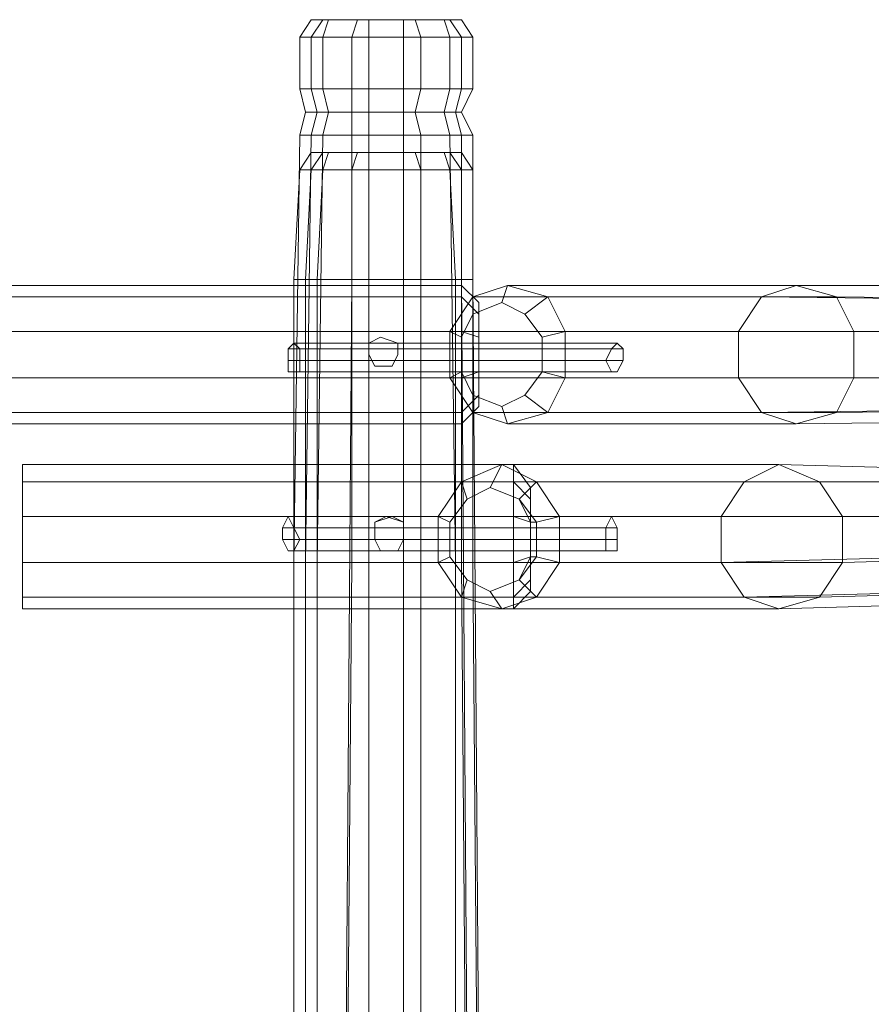
# Model space of a CAD drawing. Units: millimetres. Extents: x 23719 to 37728, y -1313 to 18142.
# Drawn here: x 31608 to 32440, y 17181 to 18142 of the extents above; entities that cross this region are included whole.
import ezdxf

# ---------------------------------------------------------------- set-up
doc = ezdxf.new("R2010")
doc.units = ezdxf.units.MM
doc.header["$LTSCALE"] = 0.1
doc.layers.add('beslag', color=253, linetype='Continuous', lineweight=9)
doc.layers.add('robinia', color=32, linetype='Continuous', lineweight=9)

msp = doc.modelspace()

# ---------------------------------------------------------------- linework, layer by layer
at = {"layer": 'beslag', "flags": 128}
for points in [[(32180.41, 17809.24), (31870.31, 17809.24), (31870.31, 17820.52), (31875.95, 17826.16), (32191.69, 17826.16), (32197.32, 17820.52), (32197.32, 17809.24), (32191.69, 17797.97), (32186.05, 17797.97), (32180.41, 17809.24), (32186.05, 17820.52), (32191.69, 17826.16)], [(31870.31, 17809.24), (31870.31, 17797.97), (31881.59, 17797.97), (31881.59, 17809.24), (31881.59, 17820.52), (31875.95, 17826.16)], [(31870.31, 17820.52), (32186.05, 17820.52)], [(31881.59, 17820.52), (32197.32, 17820.52)], [(31881.59, 17809.24), (32197.32, 17809.24)], [(31870.31, 17797.97), (32186.05, 17797.97)], [(31881.59, 17797.97), (32191.69, 17797.97)], [(31870.31, 17657.01), (32186.05, 17657.01), (32191.69, 17645.74), (32191.69, 17634.46), (32191.69, 17623.18), (32180.41, 17623.18), (32180.41, 17634.46), (32180.41, 17645.74), (32186.05, 17657.01)], [(31971.8, 17657.01), (31983.07, 17651.37), (31983.07, 17634.46), (31977.44, 17623.18), (31960.52, 17623.18), (31954.88, 17634.46), (31954.88, 17651.37), (31971.8, 17657.01), (31966.16, 17657.01), (31983.07, 17651.37), (31983.07, 17634.46), (31977.44, 17623.18), (31960.52, 17623.18), (31954.88, 17634.46), (31954.88, 17651.37), (31966.16, 17657.01)], [(31864.67, 17645.74), (32180.41, 17645.74)], [(31875.95, 17645.74), (32191.69, 17645.74)], [(31864.67, 17634.46), (32180.41, 17634.46)], [(31881.59, 17634.46), (32191.69, 17634.46)], [(31870.31, 17623.18), (32180.41, 17623.18)], [(31875.95, 17623.18), (32191.69, 17623.18)]]:
    msp.add_lwpolyline(points, dxfattribs=at)
for points in [[(31960.52, 17831.8), (31977.44, 17826.16), (31977.44, 17814.88), (31971.8, 17803.6), (31954.88, 17803.6), (31949.24, 17814.88), (31949.24, 17826.16)], [(31960.52, 17831.8), (31949.24, 17826.16), (31949.24, 17814.88), (31954.88, 17803.6), (31971.8, 17803.6), (31977.44, 17814.88), (31977.44, 17826.16), (31960.52, 17831.8)], [(31870.31, 17657.01), (31864.67, 17645.74), (31864.67, 17634.46), (31870.31, 17623.18), (31875.95, 17623.18), (31881.59, 17634.46), (31875.95, 17645.74), (31870.31, 17657.01)]]:
    msp.add_lwpolyline(points, close=True, dxfattribs=at)
at = {"layer": 'robinia'}
for points in [[(31909.78, 18141.89), (31904.14, 18124.98), (31881.59, 18124.98), (31892.86, 18141.89)], [(31892.86, 18141.89), (31881.59, 18124.98), (31892.86, 18124.98), (31904.14, 18141.89)], [(31904.14, 18141.89), (31892.86, 18124.98), (31932.33, 18124.98), (31937.97, 18141.89)], [(32022.54, 18141.89), (32039.45, 18141.89), (32028.18, 18141.89), (31994.35, 18141.89), (31949.24, 18141.89), (31909.78, 18141.89), (31892.86, 18141.89), (31904.14, 18141.89), (31937.97, 18141.89), (31983.07, 18141.89), (32022.54, 18141.89), (32028.18, 18124.98)], [(31949.24, 18141.89), (31949.24, 18124.98), (31904.14, 18124.98), (31909.78, 18141.89)], [(31937.97, 18141.89), (31932.33, 18124.98), (31983.07, 18124.98), (31983.07, 18141.89)], [(31994.35, 18141.89), (31999.99, 18124.98), (31949.24, 18124.98), (31949.24, 18141.89)], [(31983.07, 18141.89), (31983.07, 18124.98), (32028.18, 18124.98), (32022.54, 18141.89)], [(32028.18, 18141.89), (32039.45, 18124.98), (31999.99, 18124.98), (31994.35, 18141.89)], [(32028.18, 18124.98), (32050.73, 18124.98), (32039.45, 18141.89), (32022.54, 18141.89), (32028.18, 18124.98)], [(32039.45, 18141.89), (32050.73, 18124.98), (32039.45, 18124.98), (32028.18, 18141.89)], [(32028.18, 18124.98), (32050.73, 18124.98), (32039.45, 18124.98), (31999.99, 18124.98), (31949.24, 18124.98), (31904.14, 18124.98), (31881.59, 18124.98), (31892.86, 18124.98), (31932.33, 18124.98), (31983.07, 18124.98), (32028.18, 18124.98)], [(31904.14, 18124.98), (31904.14, 18074.24), (31881.59, 18074.24), (31881.59, 18124.98)], [(31881.59, 18124.98), (31881.59, 18074.24), (31892.86, 18074.24), (31892.86, 18124.98)], [(32028.18, 18124.98), (32050.73, 18124.98), (32039.45, 18124.98), (31999.99, 18124.98), (31949.24, 18124.98), (31904.14, 18124.98), (31881.59, 18124.98), (31892.86, 18124.98), (31932.33, 18124.98), (31983.07, 18124.98), (32028.18, 18124.98), (32028.18, 18074.24)], [(31892.86, 18124.98), (31892.86, 18074.24), (31932.33, 18074.24), (31932.33, 18124.98)], [(31949.24, 18124.98), (31949.24, 18074.24), (31904.14, 18074.24), (31904.14, 18124.98)], [(31932.33, 18124.98), (31932.33, 18074.24), (31983.07, 18074.24), (31983.07, 18124.98)], [(31999.99, 18124.98), (31999.99, 18074.24), (31949.24, 18074.24), (31949.24, 18124.98)], [(31983.07, 18124.98), (31983.07, 18074.24), (32028.18, 18074.24), (32028.18, 18124.98)], [(32039.45, 18124.98), (32039.45, 18074.24), (31999.99, 18074.24), (31999.99, 18124.98)], [(32028.18, 18074.24), (32050.73, 18074.24), (32050.73, 18124.98), (32028.18, 18124.98), (32028.18, 18074.24)], [(32050.73, 18124.98), (32050.73, 18074.24), (32039.45, 18074.24), (32039.45, 18124.98)], [(32028.18, 18074.24), (32050.73, 18074.24), (32039.45, 18074.24), (31999.99, 18074.24), (31949.24, 18074.24), (31904.14, 18074.24), (31881.59, 18074.24), (31892.86, 18074.24), (31932.33, 18074.24), (31983.07, 18074.24), (32028.18, 18074.24)], [(31909.78, 18051.68), (31904.14, 18074.24), (31881.59, 18074.24), (31887.22, 18051.68)], [(31887.22, 18051.68), (31881.59, 18074.24), (31892.86, 18074.24), (31898.5, 18051.68)], [(31892.86, 18074.24), (31932.33, 18074.24), (31983.07, 18074.24), (32028.18, 18074.24), (32050.73, 18074.24), (32039.45, 18074.24), (31999.99, 18074.24), (31949.24, 18074.24), (31904.14, 18074.24), (31881.59, 18074.24), (31892.86, 18074.24)], [(31898.5, 18051.68), (31932.33, 18051.68), (31983.07, 18051.68), (32022.54, 18051.68), (32039.45, 18051.68), (32033.82, 18051.68), (31994.35, 18051.68), (31949.24, 18051.68), (31909.78, 18051.68), (31887.22, 18051.68), (31898.5, 18051.68), (31892.86, 18074.24)], [(31892.86, 18074.24), (31932.33, 18074.24), (31932.33, 18051.68), (31898.5, 18051.68), (31892.86, 18074.24)], [(31949.24, 18051.68), (31949.24, 18074.24), (31904.14, 18074.24), (31909.78, 18051.68)], [(31932.33, 18051.68), (31932.33, 18074.24), (31983.07, 18074.24), (31983.07, 18051.68)], [(31994.35, 18051.68), (31999.99, 18074.24), (31949.24, 18074.24), (31949.24, 18051.68)], [(31983.07, 18051.68), (31983.07, 18074.24), (32028.18, 18074.24), (32022.54, 18051.68)], [(32033.82, 18051.68), (32039.45, 18074.24), (31999.99, 18074.24), (31994.35, 18051.68)], [(32022.54, 18051.68), (32028.18, 18074.24), (32050.73, 18074.24), (32039.45, 18051.68)], [(32039.45, 18051.68), (32050.73, 18074.24), (32039.45, 18074.24), (32033.82, 18051.68)], [(31909.78, 18051.68), (31904.14, 18029.13), (31881.59, 18029.13), (31887.22, 18051.68)], [(31887.22, 18051.68), (31881.59, 18029.13), (31892.86, 18029.13), (31898.5, 18051.68)], [(31898.5, 18051.68), (31932.33, 18051.68), (31983.07, 18051.68), (32022.54, 18051.68), (32039.45, 18051.68), (32033.82, 18051.68), (31994.35, 18051.68), (31949.24, 18051.68), (31909.78, 18051.68), (31887.22, 18051.68), (31898.5, 18051.68), (31892.86, 18029.13)], [(31892.86, 18029.13), (31932.33, 18029.13), (31932.33, 18051.68), (31898.5, 18051.68), (31892.86, 18029.13)], [(31949.24, 18051.68), (31949.24, 18029.13), (31904.14, 18029.13), (31909.78, 18051.68)], [(31932.33, 18051.68), (31932.33, 18029.13), (31983.07, 18029.13), (31983.07, 18051.68)], [(31994.35, 18051.68), (31999.99, 18029.13), (31949.24, 18029.13), (31949.24, 18051.68)], [(31983.07, 18051.68), (31983.07, 18029.13), (32028.18, 18029.13), (32022.54, 18051.68)], [(32033.82, 18051.68), (32039.45, 18029.13), (31999.99, 18029.13), (31994.35, 18051.68)], [(32022.54, 18051.68), (32028.18, 18029.13), (32050.73, 18029.13), (32039.45, 18051.68)], [(32039.45, 18051.68), (32050.73, 18029.13), (32039.45, 18029.13), (32033.82, 18051.68)], [(31904.14, 18029.13), (31898.5, 17611.91), (31875.95, 17611.91), (31881.59, 18029.13)], [(31881.59, 18029.13), (31875.95, 17611.91), (31887.22, 17611.91), (31892.86, 18029.13)], [(31892.86, 18029.13), (31932.33, 18029.13), (31983.07, 18029.13), (32028.18, 18029.13), (32050.73, 18029.13), (32039.45, 18029.13), (31999.99, 18029.13), (31949.24, 18029.13), (31904.14, 18029.13), (31881.59, 18029.13), (31892.86, 18029.13)], [(31892.86, 18029.13), (31932.33, 18029.13), (31983.07, 18029.13), (32028.18, 18029.13), (32050.73, 18029.13), (32039.45, 18029.13), (31999.99, 18029.13), (31949.24, 18029.13), (31904.14, 18029.13), (31881.59, 18029.13), (31892.86, 18029.13), (31887.22, 17611.91)], [(31887.22, 17611.91), (31932.33, 17611.91), (31932.33, 18029.13), (31892.86, 18029.13), (31887.22, 17611.91)], [(31949.24, 18029.13), (31949.24, 17611.91), (31898.5, 17611.91), (31904.14, 18029.13)], [(31932.33, 18029.13), (31932.33, 17611.91), (31983.07, 17611.91), (31983.07, 18029.13)], [(31999.99, 18029.13), (31999.99, 17611.91), (31949.24, 17611.91), (31949.24, 18029.13)], [(31983.07, 18029.13), (31983.07, 17611.91), (32033.82, 17611.91), (32028.18, 18029.13)], [(32039.45, 18029.13), (32039.45, 17611.91), (31999.99, 17611.91), (31999.99, 18029.13)], [(32028.18, 18029.13), (32033.82, 17611.91), (32050.73, 17611.91), (32050.73, 18029.13)], [(32050.73, 18029.13), (32050.73, 17611.91), (32039.45, 17611.91), (32039.45, 18029.13)], [(31904.14, 18012.22), (31892.86, 17995.3), (31881.59, 17995.3), (31892.86, 18012.22)], [(31892.86, 18012.22), (31881.59, 17995.3), (31904.14, 17995.3), (31909.78, 18012.22)], [(31937.97, 18012.22), (31932.33, 17995.3), (31892.86, 17995.3), (31904.14, 18012.22)], [(31949.24, 18012.22), (31994.35, 18012.22), (32028.18, 18012.22), (32039.45, 18012.22), (32022.54, 18012.22), (31983.07, 18012.22), (31937.97, 18012.22), (31904.14, 18012.22), (31892.86, 18012.22), (31909.78, 18012.22), (31949.24, 18012.22), (31949.24, 17995.3)], [(31909.78, 18012.22), (31904.14, 17995.3), (31949.24, 17995.3), (31949.24, 18012.22)], [(31983.07, 18012.22), (31983.07, 17995.3), (31932.33, 17995.3), (31937.97, 18012.22)], [(31949.24, 17995.3), (31999.99, 17995.3), (31994.35, 18012.22), (31949.24, 18012.22), (31949.24, 17995.3)], [(32022.54, 18012.22), (32028.18, 17995.3), (31983.07, 17995.3), (31983.07, 18012.22)], [(31994.35, 18012.22), (31999.99, 17995.3), (32039.45, 17995.3), (32028.18, 18012.22)], [(32039.45, 18012.22), (32050.73, 17995.3), (32028.18, 17995.3), (32022.54, 18012.22)], [(32028.18, 18012.22), (32039.45, 17995.3), (32050.73, 17995.3), (32039.45, 18012.22)], [(31887.22, 17888.18), (31875.95, 17888.18), (31881.59, 17995.3), (31892.86, 17995.3), (31887.22, 17888.18)], [(31881.59, 17995.3), (31875.95, 17888.18), (31898.5, 17888.18), (31904.14, 17995.3)], [(31892.86, 17995.3), (31881.59, 17995.3), (31904.14, 17995.3), (31949.24, 17995.3), (31999.99, 17995.3), (32039.45, 17995.3), (32050.73, 17995.3), (32028.18, 17995.3), (31983.07, 17995.3), (31932.33, 17995.3), (31892.86, 17995.3), (31887.22, 17888.18)], [(31949.24, 17995.3), (31999.99, 17995.3), (32039.45, 17995.3), (32050.73, 17995.3), (32028.18, 17995.3), (31983.07, 17995.3), (31932.33, 17995.3), (31892.86, 17995.3), (31881.59, 17995.3), (31904.14, 17995.3), (31949.24, 17995.3)], [(31932.33, 17995.3), (31932.33, 17888.18), (31887.22, 17888.18), (31892.86, 17995.3)], [(31904.14, 17995.3), (31898.5, 17888.18), (31949.24, 17888.18), (31949.24, 17995.3)], [(31983.07, 17995.3), (31983.07, 17888.18), (31932.33, 17888.18), (31932.33, 17995.3)], [(31949.24, 17995.3), (31949.24, 17888.18), (31999.99, 17888.18), (31999.99, 17995.3)], [(32028.18, 17995.3), (32033.82, 17888.18), (31983.07, 17888.18), (31983.07, 17995.3)], [(31999.99, 17995.3), (31999.99, 17888.18), (32039.45, 17888.18), (32039.45, 17995.3)], [(32050.73, 17995.3), (32050.73, 17888.18), (32033.82, 17888.18), (32028.18, 17995.3)], [(32039.45, 17995.3), (32039.45, 17888.18), (32050.73, 17888.18), (32050.73, 17995.3)], [(32039.45, 17882.54), (32039.45, 17871.26), (31475.64, 17871.26), (31475.64, 17882.54), (32039.45, 17882.54)], [(31475.64, 17871.26), (31475.64, 17882.54), (32039.45, 17882.54), (32039.45, 17871.26), (32039.45, 17837.43), (31475.64, 17837.43)], [(31475.64, 17747.22), (32039.45, 17747.22), (32039.45, 17758.5), (32039.45, 17792.33), (32039.45, 17837.43), (32039.45, 17871.26), (32039.45, 17882.54), (31475.64, 17882.54), (31475.64, 17871.26), (31475.64, 17837.43), (31475.64, 17792.33), (31475.64, 17758.5)], [(31887.22, 17104.47), (31875.95, 17104.47), (31875.95, 17888.18), (31887.22, 17888.18), (31887.22, 17104.47)], [(31875.95, 17888.18), (31875.95, 17104.47), (31898.5, 17104.47), (31898.5, 17888.18)], [(31887.22, 17888.18), (31875.95, 17888.18), (31898.5, 17888.18), (31949.24, 17888.18), (31999.99, 17888.18), (32039.45, 17888.18), (32050.73, 17888.18), (32033.82, 17888.18), (31983.07, 17888.18), (31932.33, 17888.18), (31887.22, 17888.18), (31887.22, 17104.47)], [(31887.22, 17888.18), (31875.95, 17888.18), (31898.5, 17888.18), (31949.24, 17888.18), (31999.99, 17888.18), (32039.45, 17888.18), (32050.73, 17888.18), (32033.82, 17888.18), (31983.07, 17888.18), (31932.33, 17888.18), (31887.22, 17888.18)], [(31932.33, 17888.18), (31926.69, 17104.47), (31887.22, 17104.47), (31887.22, 17888.18)], [(31898.5, 17888.18), (31898.5, 17104.47), (31949.24, 17104.47), (31949.24, 17888.18)], [(31983.07, 17888.18), (31983.07, 17104.47), (31926.69, 17104.47), (31932.33, 17888.18)], [(31949.24, 17888.18), (31949.24, 17104.47), (31999.99, 17104.47), (31999.99, 17888.18)], [(32033.82, 17888.18), (32033.82, 17104.47), (31983.07, 17104.47), (31983.07, 17888.18)], [(31999.99, 17888.18), (31999.99, 17104.47), (32045.09, 17104.47), (32039.45, 17888.18)], [(32084.56, 17882.54), (32050.73, 17871.26), (32028.18, 17837.43), (32028.18, 17792.33), (32050.73, 17758.5), (32084.56, 17747.22), (32124.03, 17758.5), (32140.94, 17792.33), (32140.94, 17837.43), (32124.03, 17871.26), (32084.56, 17882.54)], [(32084.56, 17882.54), (32124.03, 17871.26), (32140.94, 17837.43), (32140.94, 17792.33), (32124.03, 17758.5), (32084.56, 17747.22), (32050.73, 17758.5), (32028.18, 17792.33), (32028.18, 17837.43), (32050.73, 17871.26), (32084.56, 17882.54)], [(32050.73, 17888.18), (32056.37, 17104.47), (32033.82, 17104.47), (32033.82, 17888.18)], [(32039.45, 17888.18), (32045.09, 17104.47), (32056.37, 17104.47), (32050.73, 17888.18)], [(32039.45, 17882.54), (32039.45, 17871.26), (32056.37, 17854.35), (32056.37, 17865.62), (32039.45, 17882.54)], [(32056.37, 17854.35), (32056.37, 17865.62), (32039.45, 17882.54), (32039.45, 17871.26), (32039.45, 17837.43), (32056.37, 17831.8)], [(32056.37, 17764.14), (32039.45, 17747.22), (32039.45, 17758.5), (32039.45, 17792.33), (32039.45, 17837.43), (32039.45, 17871.26), (32039.45, 17882.54), (32056.37, 17865.62), (32056.37, 17854.35), (32056.37, 17831.8), (32056.37, 17797.97), (32056.37, 17775.41)], [(32078.92, 17865.62), (32101.47, 17854.35), (32118.39, 17831.8), (32118.39, 17797.97), (32101.47, 17775.41), (32078.92, 17764.14), (32050.73, 17775.41), (32039.45, 17797.97), (32039.45, 17831.8), (32050.73, 17854.35), (32078.92, 17865.62), (32084.56, 17882.54)], [(32084.56, 17882.54), (32050.73, 17871.26), (32332.64, 17871.26), (32366.47, 17882.54), (32084.56, 17882.54)], [(32050.73, 17854.35), (32050.73, 17871.26), (32084.56, 17882.54), (32078.92, 17865.62)], [(32084.56, 17882.54), (32124.03, 17871.26), (32101.47, 17854.35), (32078.92, 17865.62), (32084.56, 17882.54)], [(32405.93, 17871.26), (32124.03, 17871.26), (32084.56, 17882.54), (32366.47, 17882.54)], [(32366.47, 17882.54), (32332.64, 17871.26), (32310.09, 17837.43), (32310.09, 17792.33), (32332.64, 17758.5), (32366.47, 17747.22), (32405.93, 17758.5), (32422.85, 17792.33), (32422.85, 17837.43), (32405.93, 17871.26), (32366.47, 17882.54), (32084.56, 17882.54)], [(32422.85, 17792.33), (32405.93, 17758.5), (32366.47, 17747.22), (32332.64, 17758.5), (32310.09, 17792.33), (32310.09, 17837.43), (32332.64, 17871.26), (32366.47, 17882.54), (32405.93, 17871.26), (32422.85, 17837.43), (32422.85, 17792.33)], [(32794.97, 17865.62), (32332.64, 17871.26), (32366.47, 17882.54), (32828.8, 17882.54)], [(32828.8, 17882.54), (32366.47, 17882.54), (32405.93, 17871.26), (32862.62, 17865.62)], [(32879.54, 17792.33), (32862.62, 17764.14), (32828.8, 17752.86), (32794.97, 17764.14), (32772.41, 17792.33), (32772.41, 17837.43), (32794.97, 17865.62), (32828.8, 17882.54), (32862.62, 17865.62), (32879.54, 17837.43), (32879.54, 17792.33), (32422.85, 17792.33)], [(31475.64, 17837.43), (31475.64, 17792.33), (32039.45, 17792.33), (32039.45, 17837.43), (32039.45, 17871.26), (31475.64, 17871.26)], [(31475.64, 17871.26), (32039.45, 17871.26)], [(32332.64, 17871.26), (32050.73, 17871.26), (32028.18, 17837.43), (32310.09, 17837.43)], [(32039.45, 17831.8), (32028.18, 17837.43), (32050.73, 17871.26), (32050.73, 17854.35)], [(32056.37, 17831.8), (32056.37, 17797.97), (32039.45, 17792.33), (32039.45, 17837.43), (32039.45, 17871.26), (32056.37, 17854.35)], [(32056.37, 17854.35), (32039.45, 17871.26)], [(32101.47, 17854.35), (32124.03, 17871.26), (32140.94, 17837.43), (32118.39, 17831.8)], [(32422.85, 17837.43), (32140.94, 17837.43), (32124.03, 17871.26), (32405.93, 17871.26)], [(32772.41, 17837.43), (32310.09, 17837.43), (32332.64, 17871.26), (32794.97, 17865.62)], [(32862.62, 17865.62), (32405.93, 17871.26), (32422.85, 17837.43), (32879.54, 17837.43)], [(31475.64, 17792.33), (31475.64, 17758.5), (32039.45, 17758.5), (32039.45, 17792.33), (32039.45, 17837.43), (31475.64, 17837.43)], [(31475.64, 17837.43), (32039.45, 17837.43)], [(32310.09, 17837.43), (32028.18, 17837.43), (32028.18, 17792.33), (32310.09, 17792.33)], [(32039.45, 17797.97), (32028.18, 17792.33), (32028.18, 17837.43), (32039.45, 17831.8)], [(32056.37, 17797.97), (32056.37, 17775.41), (32039.45, 17758.5), (32039.45, 17792.33), (32039.45, 17837.43), (32056.37, 17831.8)], [(32056.37, 17831.8), (32039.45, 17837.43)], [(32118.39, 17831.8), (32140.94, 17837.43), (32140.94, 17792.33), (32118.39, 17797.97)], [(32422.85, 17792.33), (32140.94, 17792.33), (32140.94, 17837.43), (32422.85, 17837.43)], [(32772.41, 17792.33), (32310.09, 17792.33), (32310.09, 17837.43), (32772.41, 17837.43)], [(32879.54, 17837.43), (32422.85, 17837.43), (32422.85, 17792.33), (32879.54, 17792.33)], [(32050.73, 17775.41), (32050.73, 17758.5), (32028.18, 17792.33), (32039.45, 17797.97)], [(32056.37, 17775.41), (32056.37, 17764.14), (32039.45, 17747.22), (32039.45, 17758.5), (32039.45, 17792.33), (32056.37, 17797.97)], [(32056.37, 17797.97), (32039.45, 17792.33)], [(32118.39, 17797.97), (32140.94, 17792.33), (32124.03, 17758.5), (32101.47, 17775.41)], [(31475.64, 17758.5), (31475.64, 17747.22), (32039.45, 17747.22), (32039.45, 17758.5), (32039.45, 17792.33), (31475.64, 17792.33)], [(31475.64, 17792.33), (32039.45, 17792.33)], [(32310.09, 17792.33), (32028.18, 17792.33), (32050.73, 17758.5), (32332.64, 17758.5)], [(32405.93, 17758.5), (32124.03, 17758.5), (32140.94, 17792.33), (32422.85, 17792.33)], [(32794.97, 17764.14), (32332.64, 17758.5), (32310.09, 17792.33), (32772.41, 17792.33)], [(32422.85, 17792.33), (32405.93, 17758.5), (32862.62, 17764.14), (32879.54, 17792.33), (32422.85, 17792.33)], [(32056.37, 17775.41), (32039.45, 17758.5)], [(32078.92, 17764.14), (32084.56, 17747.22), (32050.73, 17758.5), (32050.73, 17775.41)], [(32101.47, 17775.41), (32124.03, 17758.5), (32084.56, 17747.22), (32078.92, 17764.14)], [(31475.64, 17758.5), (32039.45, 17758.5)], [(32332.64, 17758.5), (32050.73, 17758.5), (32084.56, 17747.22), (32366.47, 17747.22)], [(32366.47, 17747.22), (32084.56, 17747.22), (32124.03, 17758.5), (32405.93, 17758.5)], [(32828.8, 17752.86), (32366.47, 17747.22), (32332.64, 17758.5), (32794.97, 17764.14)], [(32862.62, 17764.14), (32405.93, 17758.5), (32366.47, 17747.22), (32828.8, 17752.86)], [(32090.2, 17707.76), (32090.2, 17690.84), (31610.96, 17690.84), (31610.96, 17707.76), (32090.2, 17707.76)], [(31610.96, 17690.84), (31610.96, 17707.76), (32090.2, 17707.76), (32090.2, 17690.84), (32090.2, 17657.01), (31610.96, 17657.01)], [(31610.96, 17566.8), (32090.2, 17566.8), (32090.2, 17578.08), (32090.2, 17611.91), (32090.2, 17657.01), (32090.2, 17690.84), (32090.2, 17707.76), (31610.96, 17707.76), (31610.96, 17690.84), (31610.96, 17657.01), (31610.96, 17611.91), (31610.96, 17578.08)], [(32078.92, 17707.76), (32112.75, 17690.84), (32135.3, 17657.01), (32135.3, 17611.91), (32112.75, 17578.08), (32078.92, 17566.8), (32039.45, 17578.08), (32016.9, 17611.91), (32016.9, 17657.01), (32039.45, 17690.84), (32078.92, 17707.76)], [(32078.92, 17707.76), (32039.45, 17690.84), (32016.9, 17657.01), (32016.9, 17611.91), (32039.45, 17578.08), (32078.92, 17566.8), (32112.75, 17578.08), (32135.3, 17611.91), (32135.3, 17657.01), (32112.75, 17690.84), (32078.92, 17707.76)], [(32067.65, 17685.2), (32095.84, 17673.93), (32112.75, 17651.37), (32112.75, 17617.55), (32095.84, 17594.99), (32067.65, 17583.72), (32045.09, 17594.99), (32028.18, 17617.55), (32028.18, 17651.37), (32045.09, 17673.93), (32067.65, 17685.2), (32078.92, 17707.76)], [(32045.09, 17673.93), (32039.45, 17690.84), (32078.92, 17707.76), (32067.65, 17685.2)], [(32078.92, 17707.76), (32039.45, 17690.84), (32315.72, 17690.84), (32349.55, 17707.76), (32078.92, 17707.76)], [(32078.92, 17707.76), (32112.75, 17690.84), (32095.84, 17673.93), (32067.65, 17685.2), (32078.92, 17707.76)], [(32389.02, 17690.84), (32112.75, 17690.84), (32078.92, 17707.76), (32349.55, 17707.76)], [(32349.55, 17707.76), (32315.72, 17690.84), (32293.17, 17657.01), (32293.17, 17611.91), (32315.72, 17578.08), (32349.55, 17566.8), (32389.02, 17578.08), (32411.57, 17611.91), (32411.57, 17657.01), (32389.02, 17690.84), (32349.55, 17707.76), (32078.92, 17707.76)], [(32090.2, 17707.76), (32090.2, 17690.84), (32107.11, 17673.93), (32107.11, 17685.2), (32090.2, 17707.76)], [(32107.11, 17673.93), (32107.11, 17685.2), (32090.2, 17707.76), (32090.2, 17690.84), (32090.2, 17657.01), (32107.11, 17651.37)], [(32107.11, 17583.72), (32090.2, 17566.8), (32090.2, 17578.08), (32090.2, 17611.91), (32090.2, 17657.01), (32090.2, 17690.84), (32090.2, 17707.76), (32107.11, 17685.2), (32107.11, 17673.93), (32107.11, 17651.37), (32107.11, 17617.55), (32107.11, 17594.99)], [(32411.57, 17611.91), (32389.02, 17578.08), (32349.55, 17566.8), (32315.72, 17578.08), (32293.17, 17611.91), (32293.17, 17657.01), (32315.72, 17690.84), (32349.55, 17707.76), (32389.02, 17690.84), (32411.57, 17657.01), (32411.57, 17611.91)], [(32524.34, 17690.84), (32315.72, 17690.84), (32349.55, 17707.76), (32552.53, 17702.12)], [(32552.53, 17702.12), (32349.55, 17707.76), (32389.02, 17690.84), (32586.36, 17690.84)], [(32608.91, 17617.55), (32586.36, 17583.72), (32552.53, 17572.44), (32524.34, 17583.72), (32501.78, 17617.55), (32501.78, 17657.01), (32524.34, 17690.84), (32552.53, 17702.12), (32586.36, 17690.84), (32608.91, 17657.01), (32608.91, 17617.55), (32411.57, 17611.91)], [(31610.96, 17657.01), (31610.96, 17611.91), (32090.2, 17611.91), (32090.2, 17657.01), (32090.2, 17690.84), (31610.96, 17690.84)], [(31610.96, 17690.84), (32090.2, 17690.84)], [(32028.18, 17651.37), (32016.9, 17657.01), (32039.45, 17690.84), (32045.09, 17673.93)], [(32315.72, 17690.84), (32039.45, 17690.84), (32016.9, 17657.01), (32293.17, 17657.01)], [(32107.11, 17651.37), (32107.11, 17617.55), (32090.2, 17611.91), (32090.2, 17657.01), (32090.2, 17690.84), (32107.11, 17673.93)], [(32107.11, 17673.93), (32090.2, 17690.84)], [(32095.84, 17673.93), (32112.75, 17690.84), (32135.3, 17657.01), (32112.75, 17651.37)], [(32411.57, 17657.01), (32135.3, 17657.01), (32112.75, 17690.84), (32389.02, 17690.84)], [(32501.78, 17657.01), (32293.17, 17657.01), (32315.72, 17690.84), (32524.34, 17690.84)], [(32586.36, 17690.84), (32389.02, 17690.84), (32411.57, 17657.01), (32608.91, 17657.01)], [(31610.96, 17611.91), (31610.96, 17578.08), (32090.2, 17578.08), (32090.2, 17611.91), (32090.2, 17657.01), (31610.96, 17657.01)], [(31610.96, 17657.01), (32090.2, 17657.01)], [(32028.18, 17617.55), (32016.9, 17611.91), (32016.9, 17657.01), (32028.18, 17651.37)], [(32293.17, 17657.01), (32016.9, 17657.01), (32016.9, 17611.91), (32293.17, 17611.91)], [(32107.11, 17617.55), (32107.11, 17594.99), (32090.2, 17578.08), (32090.2, 17611.91), (32090.2, 17657.01), (32107.11, 17651.37)], [(32107.11, 17651.37), (32090.2, 17657.01)], [(32112.75, 17651.37), (32135.3, 17657.01), (32135.3, 17611.91), (32112.75, 17617.55)], [(32411.57, 17611.91), (32135.3, 17611.91), (32135.3, 17657.01), (32411.57, 17657.01)], [(32501.78, 17617.55), (32293.17, 17611.91), (32293.17, 17657.01), (32501.78, 17657.01)], [(32608.91, 17657.01), (32411.57, 17657.01), (32411.57, 17611.91), (32608.91, 17617.55)], [(31610.96, 17578.08), (31610.96, 17566.8), (32090.2, 17566.8), (32090.2, 17578.08), (32090.2, 17611.91), (31610.96, 17611.91)], [(31610.96, 17611.91), (32090.2, 17611.91)], [(31887.22, 17611.91), (31932.33, 17611.91), (31983.07, 17611.91), (32033.82, 17611.91), (32050.73, 17611.91), (32039.45, 17611.91), (31999.99, 17611.91), (31949.24, 17611.91), (31898.5, 17611.91), (31875.95, 17611.91), (31887.22, 17611.91)], [(31898.5, 17611.91), (31898.5, 16901.5), (31875.95, 16901.5), (31875.95, 17611.91)], [(31875.95, 17611.91), (31875.95, 16901.5), (31887.22, 16901.5), (31887.22, 17611.91)], [(31887.22, 17611.91), (31932.33, 17611.91), (31983.07, 17611.91), (32033.82, 17611.91), (32050.73, 17611.91), (32039.45, 17611.91), (31999.99, 17611.91), (31949.24, 17611.91), (31898.5, 17611.91), (31875.95, 17611.91), (31887.22, 17611.91), (31887.22, 16901.5)], [(31887.22, 16901.5), (31926.69, 16901.5), (31932.33, 17611.91), (31887.22, 17611.91), (31887.22, 16901.5)], [(31949.24, 17611.91), (31949.24, 16901.5), (31898.5, 16901.5), (31898.5, 17611.91)], [(31932.33, 17611.91), (31926.69, 16901.5), (31983.07, 16901.5), (31983.07, 17611.91)], [(31999.99, 17611.91), (31999.99, 16901.5), (31949.24, 16901.5), (31949.24, 17611.91)], [(31983.07, 17611.91), (31983.07, 16901.5), (32033.82, 16901.5), (32033.82, 17611.91)], [(32039.45, 17611.91), (32045.09, 16901.5), (31999.99, 16901.5), (31999.99, 17611.91)], [(32045.09, 17594.99), (32039.45, 17578.08), (32016.9, 17611.91), (32028.18, 17617.55)], [(32293.17, 17611.91), (32016.9, 17611.91), (32039.45, 17578.08), (32315.72, 17578.08)], [(32033.82, 17611.91), (32033.82, 16901.5), (32056.37, 16901.5), (32050.73, 17611.91)], [(32050.73, 17611.91), (32056.37, 16901.5), (32045.09, 16901.5), (32039.45, 17611.91)], [(32107.11, 17594.99), (32107.11, 17583.72), (32090.2, 17566.8), (32090.2, 17578.08), (32090.2, 17611.91), (32107.11, 17617.55)], [(32107.11, 17617.55), (32090.2, 17611.91)], [(32112.75, 17617.55), (32135.3, 17611.91), (32112.75, 17578.08), (32095.84, 17594.99)], [(32389.02, 17578.08), (32112.75, 17578.08), (32135.3, 17611.91), (32411.57, 17611.91)], [(32524.34, 17583.72), (32315.72, 17578.08), (32293.17, 17611.91), (32501.78, 17617.55)], [(32411.57, 17611.91), (32389.02, 17578.08), (32586.36, 17583.72), (32608.91, 17617.55), (32411.57, 17611.91)], [(32067.65, 17583.72), (32078.92, 17566.8), (32039.45, 17578.08), (32045.09, 17594.99)], [(32095.84, 17594.99), (32112.75, 17578.08), (32078.92, 17566.8), (32067.65, 17583.72)], [(32107.11, 17594.99), (32090.2, 17578.08)], [(32552.53, 17572.44), (32349.55, 17566.8), (32315.72, 17578.08), (32524.34, 17583.72)], [(32586.36, 17583.72), (32389.02, 17578.08), (32349.55, 17566.8), (32552.53, 17572.44)], [(31610.96, 17578.08), (32090.2, 17578.08)], [(32315.72, 17578.08), (32039.45, 17578.08), (32078.92, 17566.8), (32349.55, 17566.8)], [(32349.55, 17566.8), (32078.92, 17566.8), (32112.75, 17578.08), (32389.02, 17578.08)]]:
    msp.add_lwpolyline(points, close=True, dxfattribs=at)
at = {"layer": 'robinia', "flags": 128}
for points in [[(31994.35, 18141.89), (32028.18, 18141.89), (32039.45, 18141.89), (32022.54, 18141.89), (31983.07, 18141.89), (31937.97, 18141.89), (31904.14, 18141.89), (31892.86, 18141.89), (31909.78, 18141.89), (31949.24, 18141.89)], [(31892.86, 18141.89), (31904.14, 18141.89), (31937.97, 18141.89), (31983.07, 18141.89), (32022.54, 18141.89), (32039.45, 18141.89), (32028.18, 18141.89), (31994.35, 18141.89), (31949.24, 18141.89), (31909.78, 18141.89)], [(32039.45, 18012.22), (32028.18, 18012.22), (31994.35, 18012.22), (31949.24, 18012.22), (31909.78, 18012.22), (31892.86, 18012.22), (31904.14, 18012.22), (31937.97, 18012.22), (31983.07, 18012.22), (32022.54, 18012.22)], [(32039.45, 18012.22), (32022.54, 18012.22), (31983.07, 18012.22), (31937.97, 18012.22), (31904.14, 18012.22), (31892.86, 18012.22), (31909.78, 18012.22), (31949.24, 18012.22), (31994.35, 18012.22), (32028.18, 18012.22), (32039.45, 18012.22)], [(32050.73, 17775.41), (32078.92, 17764.14), (32101.47, 17775.41), (32118.39, 17797.97), (32118.39, 17831.8), (32101.47, 17854.35), (32078.92, 17865.62), (32050.73, 17854.35), (32039.45, 17831.8), (32039.45, 17797.97)], [(32050.73, 17775.41), (32039.45, 17797.97), (32039.45, 17831.8), (32050.73, 17854.35), (32078.92, 17865.62), (32101.47, 17854.35), (32118.39, 17831.8), (32118.39, 17797.97), (32101.47, 17775.41), (32078.92, 17764.14), (32050.73, 17775.41)], [(32056.37, 17865.62), (32056.37, 17854.35)], [(32056.37, 17775.41), (32056.37, 17797.97), (32056.37, 17831.8), (32056.37, 17854.35), (32056.37, 17865.62), (32056.37, 17854.35), (32056.37, 17831.8), (32056.37, 17797.97), (32056.37, 17775.41), (32056.37, 17764.14), (32056.37, 17775.41)], [(32056.37, 17775.41), (32056.37, 17797.97)], [(32056.37, 17764.14), (32056.37, 17775.41)], [(32045.09, 17594.99), (32067.65, 17583.72), (32095.84, 17594.99), (32107.11, 17617.55), (32107.11, 17651.37), (32095.84, 17673.93), (32067.65, 17685.2), (32045.09, 17673.93), (32028.18, 17651.37), (32028.18, 17617.55)], [(32045.09, 17673.93), (32067.65, 17685.2), (32095.84, 17673.93), (32112.75, 17651.37), (32112.75, 17617.55), (32095.84, 17594.99), (32067.65, 17583.72), (32045.09, 17594.99), (32028.18, 17617.55), (32028.18, 17651.37)], [(32107.11, 17685.2), (32107.11, 17673.93)], [(32107.11, 17685.2), (32107.11, 17673.93), (32107.11, 17685.2)], [(32107.11, 17673.93), (32107.11, 17651.37)], [(32107.11, 17651.37), (32107.11, 17617.55)], [(32107.11, 17617.55), (32107.11, 17594.99)], [(32107.11, 17594.99), (32107.11, 17617.55)], [(32107.11, 17583.72), (32107.11, 17594.99)], [(32107.11, 17583.72), (32107.11, 17594.99), (32107.11, 17583.72)]]:
    msp.add_lwpolyline(points, close=True, dxfattribs=at)
at = {"layer": 'robinia'}
for points in [[(31475.64, 17758.5), (31475.64, 17792.33), (31475.64, 17837.43), (31475.64, 17871.26), (31475.64, 17882.54), (32039.45, 17882.54)], [(32039.45, 17758.5), (32039.45, 17792.33), (32039.45, 17837.43), (32039.45, 17871.26), (32039.45, 17882.54)], [(32039.45, 17758.5), (32039.45, 17792.33), (32039.45, 17837.43), (32039.45, 17871.26), (32039.45, 17882.54)], [(32056.37, 17775.41), (32056.37, 17797.97), (32056.37, 17831.8), (32056.37, 17854.35), (32056.37, 17865.62), (32039.45, 17882.54)], [(32039.45, 17747.22), (32039.45, 17758.5), (32056.37, 17775.41), (32056.37, 17764.14)], [(32039.45, 17747.22), (32039.45, 17758.5), (31475.64, 17758.5), (31475.64, 17747.22)], [(31610.96, 17578.08), (31610.96, 17611.91), (31610.96, 17657.01), (31610.96, 17690.84), (31610.96, 17707.76), (32090.2, 17707.76)], [(32090.2, 17578.08), (32090.2, 17611.91), (32090.2, 17657.01), (32090.2, 17690.84), (32090.2, 17707.76)], [(32107.11, 17594.99), (32107.11, 17617.55), (32107.11, 17651.37), (32107.11, 17673.93), (32107.11, 17685.2), (32090.2, 17707.76)], [(32090.2, 17578.08), (32090.2, 17611.91), (32090.2, 17657.01), (32090.2, 17690.84), (32090.2, 17707.76)], [(32090.2, 17566.8), (32090.2, 17578.08), (32107.11, 17594.99), (32107.11, 17583.72)], [(32090.2, 17566.8), (32090.2, 17578.08), (31610.96, 17578.08), (31610.96, 17566.8)]]:
    msp.add_lwpolyline(points, dxfattribs=at)
at = {"layer": 'robinia', "flags": 128}
for points in [[(32056.37, 17797.97), (32056.37, 17831.8), (32056.37, 17854.35)], [(32056.37, 17854.35), (32056.37, 17831.8), (32056.37, 17797.97)], [(32107.11, 17617.55), (32107.11, 17651.37), (32107.11, 17673.93)], [(32107.11, 17673.93), (32107.11, 17651.37)], [(32107.11, 17651.37), (32107.11, 17617.55)], [(32112.75, 17651.37), (32107.11, 17651.37)], [(32112.75, 17617.55), (32107.11, 17617.55)]]:
    msp.add_lwpolyline(points, dxfattribs=at)

doc.saveas('drawing.dxf')
